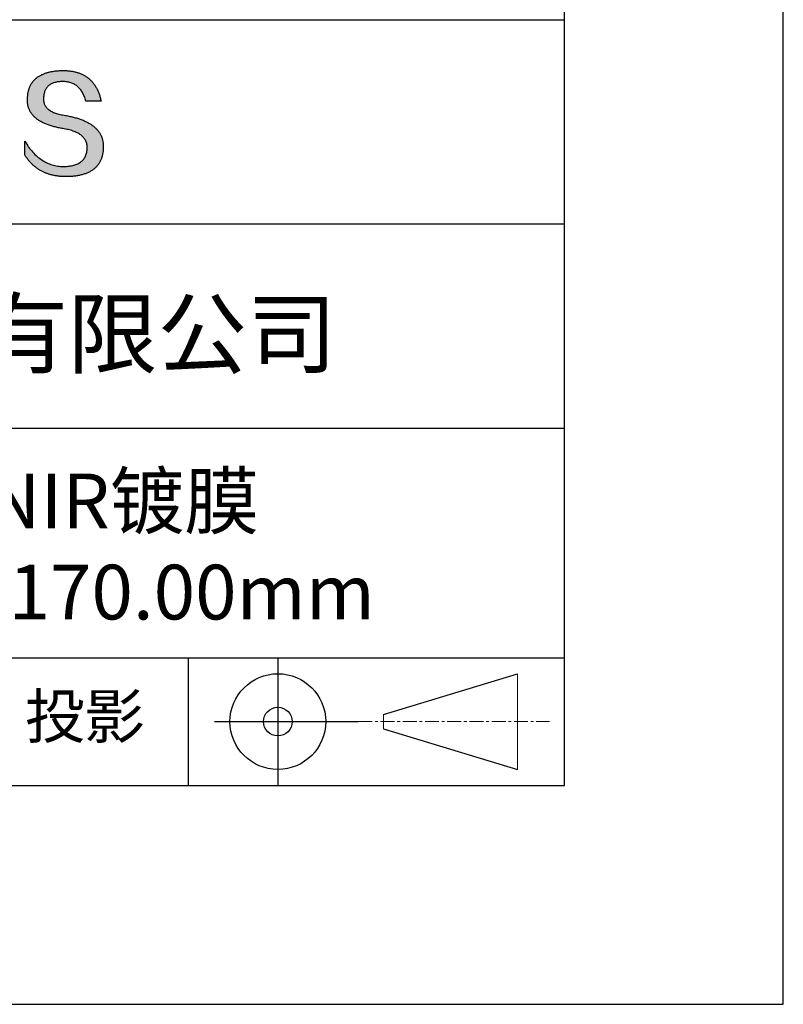
# Model space of a CAD drawing. Units: millimetres. Extents: x 0 to 297, y -2 to 208.
# Drawn here: x 262 to 297, y -2 to 43 of the extents above; entities that cross this region are included whole.
import ezdxf

# ---------------------------------------------------------------- set-up
doc = ezdxf.new("R2010")
doc.units = ezdxf.units.MM
doc.linetypes.add('CENTER', pattern=[10.16, 6.35, -1.27, 1.27, -1.27])
for name, color, linetype in [('1轮廓实线层', 7, 'Continuous'), ('6文字层', 3, 'Continuous'), ('细实线层', 7, 'Continuous')]:
    doc.layers.add(name, color=color, linetype=linetype)
doc.layers.add('3中心线层', color=1, linetype='CENTER', lineweight=9)
doc.layers.add('粗实线层', color=7, linetype='Continuous', lineweight=25)

# ---------------------------------------------------------------- blocks, each defined once
blk = doc.blocks.new('*X6')
at = {"layer": '粗实线层'}
for p, q in [((138.5, -95), (138.5, 95)), ((-138.5, -95), (138.5, -95))]:
    blk.add_line(p, q, dxfattribs=at)
at = {"layer": '细实线层'}
for p, q in [((148.5, -105), (148.5, 105)), ((-148.5, -105), (148.5, -105))]:
    blk.add_line(p, q, dxfattribs=at)

msp = doc.modelspace()

# ---------------------------------------------------------------- hatches: boundary and pattern name
msp.add_hatch(color=256).paths.add_polyline_path([(265.472, 37.804), (265.461, 37.834), (265.449, 37.864), (265.436, 37.893), (265.423, 37.922), (265.408, 37.95), (265.393, 37.978), (265.376, 38.005), (265.359, 38.033), (265.341, 38.059), (265.323, 38.086), (265.303, 38.112), (265.282, 38.137), (265.261, 38.162), (265.239, 38.187), (265.215, 38.211), (265.191, 38.235), (265.166, 38.259), (265.141, 38.282), (265.114, 38.305), (265.087, 38.327), (265.058, 38.349), (265.029, 38.37), (264.999, 38.392), (264.968, 38.412), (264.936, 38.433), (264.904, 38.452), (264.87, 38.472), (264.836, 38.491), (264.8, 38.51), (264.764, 38.528), (264.727, 38.546), (264.689, 38.563), (264.651, 38.58), (264.611, 38.597), (264.571, 38.613), (264.529, 38.629), (264.487, 38.644), (264.444, 38.659), (264.4, 38.674), (264.355, 38.688), (264.31, 38.702), (264.263, 38.716), (264.216, 38.729), (264.168, 38.741), (264.119, 38.753), (264.069, 38.765), (264.018, 38.776), (263.966, 38.787), (263.914, 38.798), (263.86, 38.808), (263.806, 38.818), (263.742, 38.828), (263.68, 38.839), (263.621, 38.851), (263.563, 38.864), (263.508, 38.877), (263.454, 38.892), (263.403, 38.908), (263.354, 38.924), (263.307, 38.942), (263.262, 38.96), (263.219, 38.98), (263.179, 39), (263.14, 39.021), (263.103, 39.043), (263.069, 39.067), (263.037, 39.091), (263.007, 39.116), (262.979, 39.142), (262.953, 39.169), (262.929, 39.196), (262.907, 39.225), (262.888, 39.255), (262.87, 39.286), (262.855, 39.317), (262.842, 39.35), (262.83, 39.383), (262.821, 39.418), (262.814, 39.453), (262.81, 39.489), (262.807, 39.527), (262.806, 39.565), (262.808, 39.604), (262.81, 39.651), (262.814, 39.696), (262.819, 39.74), (262.826, 39.783), (262.834, 39.824), (262.845, 39.864), (262.857, 39.902), (262.87, 39.938), (262.885, 39.973), (262.902, 40.007), (262.92, 40.039), (262.94, 40.069), (262.962, 40.099), (262.985, 40.126), (263.01, 40.152), (263.037, 40.177), (263.065, 40.2), (263.095, 40.222), (263.126, 40.242), (263.159, 40.26), (263.194, 40.278), (263.23, 40.293), (263.268, 40.307), (263.308, 40.32), (263.349, 40.331), (263.392, 40.341), (263.437, 40.349), (263.483, 40.356), (263.531, 40.361), (263.58, 40.365), (263.631, 40.367), (263.684, 40.368), (263.734, 40.367), (263.783, 40.364), (263.831, 40.36), (263.878, 40.354), (263.924, 40.346), (263.969, 40.336), (264.013, 40.325), (264.055, 40.312), (264.097, 40.297), (264.137, 40.281), (264.176, 40.262), (264.214, 40.242), (264.251, 40.22), (264.287, 40.197), (264.322, 40.171), (264.356, 40.144), (264.388, 40.115), (264.42, 40.085), (264.45, 40.052), (264.479, 40.018), (264.507, 39.982), (264.534, 39.945), (264.56, 39.906), (264.585, 39.864), (264.608, 39.822), (264.631, 39.777), (264.652, 39.731), (264.673, 39.683), (264.692, 39.633), (264.71, 39.581), (264.727, 39.528), (264.743, 39.473), (265.435, 39.473), (265.426, 39.516), (265.416, 39.559), (265.406, 39.601), (265.395, 39.642), (265.383, 39.683), (265.371, 39.723), (265.358, 39.762), (265.345, 39.8), (265.331, 39.838), (265.317, 39.875), (265.302, 39.912), (265.286, 39.948), (265.27, 39.983), (265.254, 40.017), (265.236, 40.051), (265.219, 40.084), (265.2, 40.116), (265.181, 40.148), (265.162, 40.179), (265.141, 40.21), (265.121, 40.239), (265.099, 40.268), (265.077, 40.297), (265.055, 40.324), (265.032, 40.351), (265.008, 40.377), (264.984, 40.403), (264.959, 40.428), (264.934, 40.452), (264.908, 40.476), (264.882, 40.499), (264.855, 40.521), (264.827, 40.542), (264.799, 40.563), (264.77, 40.583), (264.74, 40.603), (264.711, 40.621), (264.68, 40.639), (264.649, 40.657), (264.617, 40.674), (264.585, 40.69), (264.552, 40.705), (264.519, 40.72), (264.485, 40.734), (264.45, 40.747), (264.415, 40.76), (264.379, 40.771), (264.343, 40.783), (264.306, 40.793), (264.269, 40.803), (264.231, 40.812), (264.192, 40.821), (264.153, 40.829), (264.113, 40.836), (264.073, 40.842), (264.032, 40.848), (263.99, 40.853), (263.948, 40.858), (263.905, 40.862), (263.862, 40.865), (263.818, 40.867), (263.774, 40.869), (263.729, 40.87), (263.684, 40.87), (263.635, 40.869), (263.587, 40.868), (263.54, 40.865), (263.493, 40.863), (263.448, 40.859), (263.403, 40.855), (263.359, 40.851), (263.315, 40.845), (263.273, 40.84), (263.231, 40.833), (263.19, 40.826), (263.149, 40.819), (263.109, 40.811), (263.07, 40.802), (263.032, 40.793), (262.995, 40.783), (262.958, 40.772), (262.922, 40.761), (262.887, 40.749), (262.852, 40.737), (262.819, 40.724), (262.786, 40.711), (262.754, 40.696), (262.722, 40.682), (262.691, 40.666), (262.661, 40.651), (262.632, 40.634), (262.604, 40.617), (262.576, 40.599), (262.549, 40.581), (262.523, 40.562), (262.497, 40.543), (262.472, 40.522), (262.448, 40.502), (262.425, 40.481), (262.403, 40.459), (262.381, 40.436), (262.36, 40.413), (262.339, 40.389), (262.32, 40.365), (262.301, 40.34), (262.283, 40.315), (262.266, 40.289), (262.249, 40.262), (262.233, 40.235), (262.218, 40.207), (262.204, 40.179), (262.19, 40.15), (262.178, 40.12), (262.166, 40.09), (262.154, 40.059), (262.144, 40.028), (262.134, 39.995), (262.125, 39.963), (262.116, 39.93), (262.109, 39.896), (262.102, 39.861), (262.096, 39.826), (262.09, 39.791), (262.086, 39.755), (262.082, 39.718), (262.079, 39.68), (262.076, 39.642), (262.075, 39.604), (262.073, 39.569), (262.071, 39.535), (262.071, 39.501), (262.072, 39.468), (262.073, 39.435), (262.075, 39.402), (262.079, 39.37), (262.083, 39.338), (262.088, 39.307), (262.094, 39.276), (262.101, 39.246), (262.108, 39.215), (262.117, 39.186), (262.127, 39.156), (262.137, 39.128), (262.148, 39.099), (262.161, 39.071), (262.174, 39.043), (262.188, 39.016), (262.203, 38.989), (262.218, 38.962), (262.235, 38.936), (262.253, 38.911), (262.271, 38.885), (262.291, 38.861), (262.311, 38.836), (262.332, 38.812), (262.354, 38.788), (262.377, 38.765), (262.401, 38.742), (262.426, 38.72), (262.451, 38.698), (262.478, 38.676), (262.505, 38.655), (262.534, 38.634), (262.563, 38.614), (262.593, 38.594), (262.624, 38.574), (262.656, 38.555), (262.689, 38.536), (262.722, 38.518), (262.757, 38.5), (262.792, 38.482), (262.829, 38.465), (262.866, 38.448), (262.904, 38.432), (262.943, 38.416), (262.983, 38.4), (263.024, 38.385), (263.066, 38.37), (263.109, 38.356), (263.152, 38.342), (263.197, 38.329), (263.242, 38.316), (263.288, 38.303), (263.335, 38.291), (263.383, 38.279), (263.432, 38.267), (263.482, 38.256), (263.533, 38.245), (263.584, 38.235), (263.637, 38.225), (263.69, 38.216), (263.745, 38.207), (263.81, 38.195), (263.873, 38.183), (263.934, 38.169), (263.993, 38.155), (264.05, 38.139), (264.104, 38.123), (264.157, 38.105), (264.208, 38.087), (264.256, 38.067), (264.303, 38.046), (264.347, 38.025), (264.39, 38.002), (264.43, 37.978), (264.468, 37.953), (264.505, 37.928), (264.539, 37.901), (264.571, 37.873), (264.601, 37.844), (264.629, 37.814), (264.655, 37.784), (264.678, 37.752), (264.7, 37.719), (264.72, 37.685), (264.737, 37.65), (264.753, 37.614), (264.766, 37.577), (264.778, 37.539), (264.787, 37.5), (264.794, 37.46), (264.8, 37.419), (264.803, 37.377), (264.804, 37.333), (264.801, 37.282), (264.797, 37.233), (264.791, 37.185), (264.782, 37.139), (264.772, 37.094), (264.759, 37.051), (264.745, 37.009), (264.729, 36.969), (264.71, 36.931), (264.689, 36.894), (264.667, 36.858), (264.642, 36.825), (264.616, 36.793), (264.587, 36.762), (264.556, 36.733), (264.524, 36.706), (264.489, 36.68), (264.452, 36.656), (264.413, 36.633), (264.372, 36.612), (264.33, 36.592), (264.285, 36.574), (264.238, 36.558), (264.189, 36.543), (264.138, 36.53), (264.085, 36.519), (264.03, 36.508), (263.973, 36.5), (263.914, 36.493), (263.853, 36.488), (263.789, 36.484), (263.724, 36.482), (263.656, 36.484), (263.588, 36.489), (263.522, 36.496), (263.456, 36.505), (263.391, 36.516), (263.327, 36.529), (263.264, 36.545), (263.201, 36.562), (263.139, 36.582), (263.079, 36.604), (263.019, 36.628), (262.96, 36.655), (262.901, 36.683), (262.844, 36.714), (262.787, 36.747), (262.731, 36.782), (262.676, 36.819), (262.622, 36.859), (262.569, 36.9), (262.517, 36.944), (262.465, 36.99), (262.414, 37.038), (262.364, 37.089), (262.315, 37.141), (262.267, 37.196), (262.22, 37.252), (262.173, 37.311), (262.127, 37.373), (262.082, 37.436), (262.038, 37.502), (261.995, 37.569), (261.952, 37.639), (261.952, 37.006), (261.972, 36.976), (261.991, 36.946), (262.011, 36.916), (262.031, 36.887), (262.052, 36.858), (262.073, 36.83), (262.094, 36.803), (262.115, 36.776), (262.137, 36.749), (262.159, 36.723), (262.182, 36.697), (262.204, 36.672), (262.228, 36.647), (262.251, 36.623), (262.275, 36.599), (262.299, 36.576), (262.323, 36.553), (262.348, 36.531), (262.373, 36.509), (262.398, 36.488), (262.424, 36.467), (262.449, 36.447), (262.476, 36.427), (262.502, 36.407), (262.529, 36.388), (262.556, 36.37), (262.584, 36.352), (262.612, 36.334), (262.64, 36.317), (262.668, 36.301), (262.697, 36.285), (262.726, 36.269), (262.756, 36.254), (262.785, 36.239), (262.816, 36.225), (262.846, 36.212), (262.877, 36.198), (262.908, 36.186), (262.939, 36.173), (262.971, 36.162), (263.003, 36.15), (263.035, 36.14), (263.068, 36.129), (263.1, 36.12), (263.134, 36.11), (263.167, 36.101), (263.201, 36.093), (263.235, 36.085), (263.27, 36.078), (263.305, 36.071), (263.34, 36.064), (263.375, 36.058), (263.411, 36.053), (263.447, 36.048), (263.484, 36.043), (263.521, 36.039), (263.558, 36.035), (263.595, 36.032), (263.633, 36.03), (263.671, 36.027), (263.709, 36.026), (263.748, 36.025), (263.787, 36.024), (263.826, 36.024), (263.879, 36.024), (263.93, 36.025), (263.981, 36.027), (264.031, 36.029), (264.08, 36.032), (264.128, 36.035), (264.176, 36.04), (264.223, 36.045), (264.268, 36.05), (264.314, 36.057), (264.358, 36.064), (264.401, 36.071), (264.444, 36.079), (264.486, 36.088), (264.527, 36.098), (264.567, 36.108), (264.606, 36.119), (264.645, 36.131), (264.683, 36.143), (264.719, 36.156), (264.756, 36.169), (264.791, 36.184), (264.825, 36.198), (264.859, 36.214), (264.892, 36.23), (264.924, 36.247), (264.955, 36.265), (264.985, 36.283), (265.015, 36.302), (265.044, 36.321), (265.072, 36.341), (265.099, 36.362), (265.125, 36.383), (265.151, 36.406), (265.175, 36.428), (265.199, 36.452), (265.222, 36.476), (265.245, 36.501), (265.266, 36.526), (265.287, 36.552), (265.306, 36.579), (265.325, 36.607), (265.344, 36.635), (265.361, 36.663), (265.378, 36.693), (265.393, 36.723), (265.408, 36.754), (265.422, 36.785), (265.436, 36.817), (265.448, 36.85), (265.46, 36.883), (265.47, 36.917), (265.48, 36.952), (265.49, 36.987), (265.498, 37.023), (265.506, 37.06), (265.512, 37.097), (265.518, 37.135), (265.523, 37.174), (265.528, 37.213), (265.531, 37.253), (265.534, 37.294), (265.536, 37.335), (265.537, 37.377), (265.537, 37.412), (265.536, 37.447), (265.535, 37.482), (265.532, 37.516), (265.529, 37.549), (265.525, 37.583), (265.52, 37.615), (265.514, 37.648), (265.507, 37.68), (265.5, 37.712), (265.491, 37.743), (265.482, 37.774), (265.48, 37.78)])

# ---------------------------------------------------------------- linework, layer by layer
for points in [[(262.075, 39.604), (262.076, 39.642), (262.079, 39.68), (262.082, 39.718), (262.086, 39.755), (262.09, 39.791), (262.096, 39.826), (262.102, 39.861), (262.109, 39.896), (262.116, 39.93), (262.125, 39.963), (262.134, 39.995), (262.144, 40.028), (262.154, 40.059), (262.166, 40.09), (262.178, 40.12), (262.19, 40.15), (262.204, 40.179), (262.218, 40.207), (262.233, 40.235), (262.249, 40.262), (262.266, 40.289), (262.283, 40.315), (262.301, 40.34), (262.32, 40.365), (262.339, 40.389), (262.36, 40.413), (262.381, 40.436), (262.403, 40.459), (262.425, 40.481), (262.448, 40.502), (262.472, 40.522), (262.497, 40.543), (262.523, 40.562), (262.549, 40.581), (262.576, 40.599), (262.604, 40.617), (262.632, 40.634), (262.661, 40.651), (262.691, 40.666), (262.722, 40.682), (262.754, 40.696), (262.786, 40.711), (262.819, 40.724), (262.852, 40.737), (262.887, 40.749), (262.922, 40.761), (262.958, 40.772), (262.995, 40.783), (263.032, 40.793), (263.07, 40.802), (263.109, 40.811), (263.149, 40.819), (263.19, 40.826), (263.231, 40.833), (263.273, 40.84), (263.315, 40.845), (263.359, 40.851), (263.403, 40.855), (263.448, 40.859), (263.493, 40.863), (263.54, 40.865), (263.587, 40.868), (263.635, 40.869), (263.684, 40.87)], [(263.684, 40.87), (263.729, 40.87), (263.774, 40.869), (263.818, 40.867), (263.862, 40.865), (263.905, 40.862), (263.948, 40.858), (263.99, 40.853), (264.032, 40.848), (264.073, 40.842), (264.113, 40.836), (264.153, 40.829), (264.192, 40.821), (264.231, 40.812), (264.269, 40.803), (264.306, 40.793), (264.343, 40.783), (264.379, 40.771), (264.415, 40.76), (264.45, 40.747), (264.485, 40.734), (264.519, 40.72), (264.552, 40.705), (264.585, 40.69), (264.617, 40.674), (264.649, 40.657), (264.68, 40.639), (264.711, 40.621), (264.74, 40.603), (264.77, 40.583), (264.799, 40.563), (264.827, 40.542), (264.855, 40.521), (264.882, 40.499), (264.908, 40.476), (264.934, 40.452), (264.959, 40.428), (264.984, 40.403), (265.008, 40.377), (265.032, 40.351), (265.055, 40.324), (265.077, 40.297), (265.099, 40.268), (265.121, 40.239), (265.141, 40.21), (265.162, 40.179), (265.181, 40.148), (265.2, 40.116), (265.219, 40.084), (265.236, 40.051), (265.254, 40.017), (265.27, 39.983), (265.286, 39.948), (265.302, 39.912), (265.317, 39.875), (265.331, 39.838), (265.345, 39.8), (265.358, 39.762), (265.371, 39.723), (265.383, 39.683), (265.395, 39.642), (265.406, 39.601), (265.416, 39.559), (265.426, 39.516), (265.435, 39.473)], [(264.743, 39.473), (264.727, 39.528), (264.71, 39.581), (264.692, 39.633), (264.673, 39.683), (264.652, 39.731), (264.631, 39.777), (264.608, 39.822), (264.585, 39.864), (264.56, 39.906), (264.534, 39.945), (264.507, 39.982), (264.479, 40.018), (264.45, 40.052), (264.42, 40.085), (264.388, 40.115), (264.356, 40.144), (264.322, 40.171), (264.287, 40.197), (264.251, 40.22), (264.214, 40.242), (264.176, 40.262), (264.137, 40.281), (264.097, 40.297), (264.055, 40.312), (264.013, 40.325), (263.969, 40.336), (263.924, 40.346), (263.878, 40.354), (263.831, 40.36), (263.783, 40.364), (263.734, 40.367), (263.684, 40.368), (263.631, 40.367), (263.58, 40.365), (263.531, 40.361), (263.483, 40.356), (263.437, 40.349), (263.392, 40.341), (263.349, 40.331), (263.308, 40.32), (263.268, 40.307), (263.23, 40.293), (263.194, 40.278), (263.159, 40.26), (263.126, 40.242), (263.095, 40.222), (263.065, 40.2), (263.037, 40.177), (263.01, 40.152), (262.985, 40.126), (262.962, 40.099), (262.94, 40.069), (262.92, 40.039), (262.902, 40.007), (262.885, 39.973), (262.87, 39.938), (262.857, 39.902), (262.845, 39.864), (262.834, 39.824), (262.826, 39.783), (262.819, 39.74), (262.814, 39.696), (262.81, 39.651), (262.808, 39.604)], [(263.745, 38.207), (263.69, 38.216), (263.637, 38.225), (263.584, 38.235), (263.533, 38.245), (263.482, 38.256), (263.432, 38.267), (263.383, 38.279), (263.335, 38.291), (263.288, 38.303), (263.242, 38.316), (263.197, 38.329), (263.152, 38.342), (263.109, 38.356), (263.066, 38.37), (263.024, 38.385), (262.983, 38.4), (262.943, 38.416), (262.904, 38.432), (262.866, 38.448), (262.829, 38.465), (262.792, 38.482), (262.757, 38.5), (262.722, 38.518), (262.689, 38.536), (262.656, 38.555), (262.624, 38.574), (262.593, 38.594), (262.563, 38.614), (262.534, 38.634), (262.505, 38.655), (262.478, 38.676), (262.451, 38.698), (262.426, 38.72), (262.401, 38.742), (262.377, 38.765), (262.354, 38.788), (262.332, 38.812), (262.311, 38.836), (262.291, 38.861), (262.271, 38.885), (262.253, 38.911), (262.235, 38.936), (262.218, 38.962), (262.203, 38.989), (262.188, 39.016), (262.174, 39.043), (262.161, 39.071), (262.148, 39.099), (262.137, 39.128), (262.127, 39.156), (262.117, 39.186), (262.108, 39.215), (262.101, 39.246), (262.094, 39.276), (262.088, 39.307), (262.083, 39.338), (262.079, 39.37), (262.075, 39.402), (262.073, 39.435), (262.072, 39.468), (262.071, 39.501), (262.071, 39.535), (262.073, 39.569), (262.075, 39.604)], [(262.808, 39.604), (262.806, 39.565), (262.807, 39.527), (262.81, 39.489), (262.814, 39.453), (262.821, 39.418), (262.83, 39.383), (262.842, 39.35), (262.855, 39.317), (262.87, 39.286), (262.888, 39.255), (262.907, 39.225), (262.929, 39.196), (262.953, 39.169), (262.979, 39.142), (263.007, 39.116), (263.037, 39.091), (263.069, 39.067), (263.103, 39.043), (263.14, 39.021), (263.179, 39), (263.219, 38.98), (263.262, 38.96), (263.307, 38.942), (263.354, 38.924), (263.403, 38.908), (263.454, 38.892), (263.508, 38.877), (263.563, 38.864), (263.621, 38.851), (263.68, 38.839), (263.742, 38.828), (263.806, 38.818)], [(265.435, 39.473), (265.434, 39.473), (265.433, 39.473), (265.431, 39.473), (265.427, 39.473), (265.423, 39.473), (265.418, 39.473), (265.412, 39.473), (265.405, 39.473), (265.398, 39.473), (265.39, 39.473), (265.381, 39.473), (265.371, 39.473), (265.361, 39.473), (265.35, 39.473), (265.339, 39.473), (265.327, 39.473), (265.314, 39.473), (265.302, 39.473), (265.274, 39.473), (265.246, 39.473), (265.216, 39.473), (265.185, 39.473), (265.153, 39.473), (265.089, 39.473), (265.024, 39.473), (264.993, 39.473), (264.962, 39.473), (264.932, 39.473), (264.903, 39.473), (264.876, 39.473), (264.863, 39.473), (264.851, 39.473), (264.839, 39.473), (264.828, 39.473), (264.817, 39.473), (264.807, 39.473), (264.797, 39.473), (264.788, 39.473), (264.78, 39.473), (264.772, 39.473), (264.766, 39.473), (264.76, 39.473), (264.755, 39.473), (264.75, 39.473), (264.747, 39.473), (264.745, 39.473), (264.743, 39.473), (264.743, 39.473)], [(263.806, 38.818), (263.86, 38.808), (263.914, 38.798), (263.966, 38.787), (264.018, 38.776), (264.069, 38.765), (264.119, 38.753), (264.168, 38.741), (264.216, 38.729), (264.263, 38.716), (264.31, 38.702), (264.355, 38.688), (264.4, 38.674), (264.444, 38.659), (264.487, 38.644), (264.529, 38.629), (264.571, 38.613), (264.611, 38.597), (264.651, 38.58), (264.689, 38.563), (264.727, 38.546), (264.764, 38.528), (264.8, 38.51), (264.836, 38.491), (264.87, 38.472), (264.904, 38.452), (264.936, 38.433), (264.968, 38.412), (264.999, 38.392), (265.029, 38.37), (265.058, 38.349), (265.087, 38.327), (265.114, 38.305), (265.141, 38.282), (265.166, 38.259), (265.191, 38.235), (265.215, 38.211), (265.239, 38.187), (265.261, 38.162), (265.282, 38.137), (265.303, 38.112), (265.323, 38.086), (265.341, 38.059), (265.359, 38.033), (265.376, 38.005), (265.393, 37.978), (265.408, 37.95), (265.423, 37.922), (265.436, 37.893), (265.449, 37.864), (265.461, 37.834), (265.472, 37.804), (265.482, 37.774), (265.491, 37.743), (265.5, 37.712), (265.507, 37.68), (265.514, 37.648), (265.52, 37.615), (265.525, 37.583), (265.529, 37.549), (265.532, 37.516), (265.535, 37.482), (265.536, 37.447), (265.537, 37.412), (265.537, 37.377)], [(264.804, 37.333), (264.803, 37.377), (264.8, 37.419), (264.794, 37.46), (264.787, 37.5), (264.778, 37.539), (264.766, 37.577), (264.753, 37.614), (264.737, 37.65), (264.72, 37.685), (264.7, 37.719), (264.678, 37.752), (264.655, 37.784), (264.629, 37.814), (264.601, 37.844), (264.571, 37.873), (264.539, 37.901), (264.505, 37.928), (264.468, 37.953), (264.43, 37.978), (264.39, 38.002), (264.347, 38.025), (264.303, 38.046), (264.256, 38.067), (264.208, 38.087), (264.157, 38.105), (264.104, 38.123), (264.05, 38.139), (263.993, 38.155), (263.934, 38.169), (263.873, 38.183), (263.81, 38.195), (263.745, 38.207)], [(261.952, 37.639), (261.995, 37.569), (262.038, 37.502), (262.082, 37.436), (262.127, 37.373), (262.173, 37.311), (262.22, 37.252), (262.267, 37.196), (262.315, 37.141), (262.364, 37.089), (262.414, 37.038), (262.465, 36.99), (262.517, 36.944), (262.569, 36.9), (262.622, 36.859), (262.676, 36.819), (262.731, 36.782), (262.787, 36.747), (262.844, 36.714), (262.901, 36.683), (262.96, 36.655), (263.019, 36.628), (263.079, 36.604), (263.139, 36.582), (263.201, 36.562), (263.264, 36.545), (263.327, 36.529), (263.391, 36.516), (263.456, 36.505), (263.522, 36.496), (263.588, 36.489), (263.656, 36.484), (263.724, 36.482)], [(261.952, 37.006), (261.952, 37.006), (261.952, 37.008), (261.952, 37.01), (261.952, 37.013), (261.952, 37.017), (261.952, 37.022), (261.952, 37.027), (261.952, 37.033), (261.952, 37.04), (261.952, 37.048), (261.952, 37.056), (261.952, 37.064), (261.952, 37.074), (261.952, 37.084), (261.952, 37.094), (261.952, 37.105), (261.952, 37.128), (261.952, 37.153), (261.952, 37.179), (261.952, 37.206), (261.952, 37.235), (261.952, 37.263), (261.952, 37.323), (261.952, 37.382), (261.952, 37.411), (261.952, 37.439), (261.952, 37.466), (261.952, 37.492), (261.952, 37.517), (261.952, 37.54), (261.952, 37.551), (261.952, 37.561), (261.952, 37.571), (261.952, 37.581), (261.952, 37.589), (261.952, 37.598), (261.952, 37.605), (261.952, 37.612), (261.952, 37.618), (261.952, 37.623), (261.952, 37.628), (261.952, 37.632), (261.952, 37.635), (261.952, 37.637), (261.952, 37.639), (261.952, 37.639)], [(265.537, 37.377), (265.536, 37.335), (265.534, 37.294), (265.531, 37.253), (265.528, 37.213), (265.523, 37.174), (265.518, 37.135), (265.512, 37.097), (265.506, 37.06), (265.498, 37.023), (265.49, 36.987), (265.48, 36.952), (265.47, 36.917), (265.46, 36.883), (265.448, 36.85), (265.436, 36.817), (265.422, 36.785), (265.408, 36.754), (265.393, 36.723), (265.378, 36.693), (265.361, 36.663), (265.344, 36.635), (265.325, 36.607), (265.306, 36.579), (265.287, 36.552), (265.266, 36.526), (265.245, 36.501), (265.222, 36.476), (265.199, 36.452), (265.175, 36.428), (265.151, 36.406), (265.125, 36.383), (265.099, 36.362), (265.072, 36.341), (265.044, 36.321), (265.015, 36.302), (264.985, 36.283), (264.955, 36.265), (264.924, 36.247), (264.892, 36.23), (264.859, 36.214), (264.825, 36.198), (264.791, 36.184), (264.756, 36.169), (264.719, 36.156), (264.683, 36.143), (264.645, 36.131), (264.606, 36.119), (264.567, 36.108), (264.527, 36.098), (264.486, 36.088), (264.444, 36.079), (264.401, 36.071), (264.358, 36.064), (264.314, 36.057), (264.268, 36.05), (264.223, 36.045), (264.176, 36.04), (264.128, 36.035), (264.08, 36.032), (264.031, 36.029), (263.981, 36.027), (263.93, 36.025), (263.879, 36.024), (263.826, 36.024), (263.787, 36.024), (263.748, 36.025), (263.709, 36.026), (263.671, 36.027), (263.633, 36.03), (263.595, 36.032), (263.558, 36.035), (263.521, 36.039), (263.484, 36.043), (263.447, 36.048), (263.411, 36.053), (263.375, 36.058), (263.34, 36.064), (263.305, 36.071), (263.27, 36.078), (263.235, 36.085), (263.201, 36.093), (263.167, 36.101), (263.134, 36.11), (263.1, 36.12), (263.068, 36.129), (263.035, 36.14), (263.003, 36.15), (262.971, 36.162), (262.939, 36.173), (262.908, 36.186), (262.877, 36.198), (262.846, 36.212), (262.816, 36.225), (262.785, 36.239), (262.756, 36.254), (262.726, 36.269), (262.697, 36.285), (262.668, 36.301), (262.64, 36.317), (262.612, 36.334), (262.584, 36.352), (262.556, 36.37), (262.529, 36.388), (262.502, 36.407), (262.476, 36.427), (262.449, 36.447), (262.424, 36.467), (262.398, 36.488), (262.373, 36.509), (262.348, 36.531), (262.323, 36.553), (262.299, 36.576), (262.275, 36.599), (262.251, 36.623), (262.228, 36.647), (262.204, 36.672), (262.182, 36.697), (262.159, 36.723), (262.137, 36.749), (262.115, 36.776), (262.094, 36.803), (262.073, 36.83), (262.052, 36.858), (262.031, 36.887), (262.011, 36.916), (261.991, 36.946), (261.972, 36.976), (261.952, 37.006)], [(263.724, 36.482), (263.789, 36.484), (263.853, 36.488), (263.914, 36.493), (263.973, 36.5), (264.03, 36.508), (264.085, 36.519), (264.138, 36.53), (264.189, 36.543), (264.238, 36.558), (264.285, 36.574), (264.33, 36.592), (264.372, 36.612), (264.413, 36.633), (264.452, 36.656), (264.489, 36.68), (264.524, 36.706), (264.556, 36.733), (264.587, 36.762), (264.616, 36.793), (264.642, 36.825), (264.667, 36.858), (264.689, 36.894), (264.71, 36.931), (264.729, 36.969), (264.745, 37.009), (264.759, 37.051), (264.772, 37.094), (264.782, 37.139), (264.791, 37.185), (264.797, 37.233), (264.801, 37.282), (264.804, 37.333)]]:
    msp.add_lwpolyline(points)
at = {"layer": '1轮廓实线层'}
msp.add_line((146.597, 8.194), (286.597, 8.194), dxfattribs=at)
at = {"layer": '3中心线层', "color": 7}
for p, q in [((284.461, 8.927), (284.461, 13.302)), ((278.336, 10.786), (278.336, 11.443))]:
    msp.add_line(p, q, dxfattribs=at)
at = {"layer": '3中心线层', "color": 7, "ltscale": 0.1}
msp.add_line((277.185, 11.115), (285.91, 11.115), dxfattribs=at)
at = {"layer": '粗实线层'}
for p, q in [((211.597, 43.194), (286.597, 43.194)), ((211.597, 33.861), (286.597, 33.861)), ((211.597, 24.527), (286.597, 24.527)), ((211.597, 14.035), (286.597, 14.035))]:
    msp.add_line(p, q, dxfattribs=at)
at = {"layer": '细实线层'}
for p, q in [((269.414, 14.035), (269.414, 8.194)), ((273.51, 14.035), (273.51, 8.194)), ((278.336, 11.443), (284.461, 13.302)), ((270.623, 11.115), (277.185, 11.115)), ((278.336, 10.786), (284.461, 8.927))]:
    msp.add_line(p, q, dxfattribs=at)
for radius in [2.187, 0.656]:
    msp.add_circle((273.51, 11.115), radius, dxfattribs=at)

# ---------------------------------------------------------------- block references
at = {"layer": '粗实线层'}
msp.add_blockref('*X6', (148.097, 103.194), dxfattribs=at)

# ---------------------------------------------------------------- texts
at = {"layer": '6文字层', "attachment_point": 5}
for s, insert, char_height, width in [('{\\fMicrosoft YaHei|b0|i0|c134|p34;联合光科技（北京）有限公司}', (249.601, 28.842), 3, 54.93812), ('{\\fMicrosoft YaHei|b0|i0|c0|p34;K9\\fMicrosoft YaHei|b0|i0|c134|p34;平凹透镜 NIR镀膜^J\\fMicrosoft YaHei|b0|i0|c0|p34;D=\\fMicrosoft YaHei|b0|i0|c134|p34;34.00\\fMicrosoft YaHei|b0|i0|c0|p34;mm F=\\fMicrosoft YaHei|b0|i0|c134|p34;-170.00\\fMicrosoft YaHei|b0|i0|c0|p34;mm }', (257.176, 19.117), 2.5, 45.80454), ('{\\fSimSun|b0|i0|c134|p2;\\H0.91429x;投影} ', (264.686, 11.359), 2.1875, 17.84856)]:
    msp.add_mtext(s, dxfattribs=dict(at, insert=insert, char_height=char_height, width=width))

doc.saveas('drawing.dxf')
